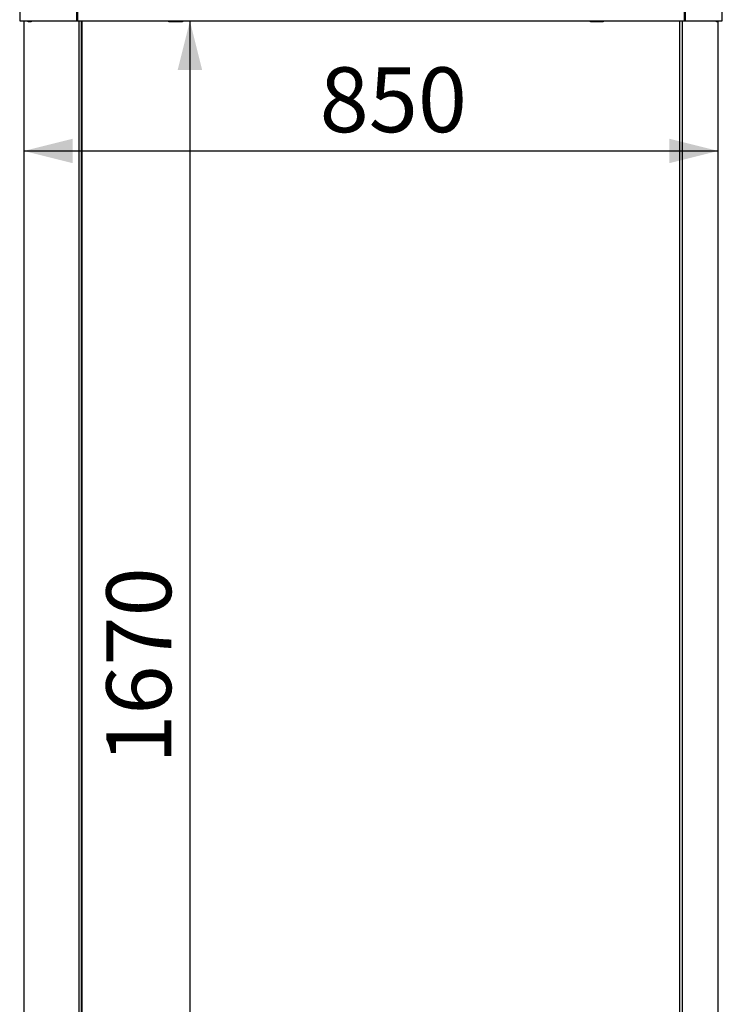
# Model space of a CAD drawing. Units: millimetres. Extents: x -1 to 297, y 0 to 200.
# Drawn here: x 58 to 87, y 69 to 109 of the extents above; entities that cross this region are included whole.
import ezdxf

# ---------------------------------------------------------------- set-up
doc = ezdxf.new("R2010")
doc.units = ezdxf.units.MM
doc.layers.add('ADAMA', color=7, linetype='Continuous')
doc.styles.add('SLDTEXTSTYLE1', font='TXT', dxfattribs={"width": 0.7})
doc.dimstyles.new('SLDDIMSTYLE2', dxfattribs={"dimtxt": 2.645833, "dimasz": 2, "dimexe": 0, "dimexo": 0.0625, "dimgap": 0.661458, "dimtad": 1, "dimdec": 1, "dimlfac": 30, "dimrnd": 1e-09, "dimzin": 12, "dimdsep": 46, "dimtxsty": 'SLDTEXTSTYLE1', "dimsah": 1, "dimcen": 0.09, "dimadec": 0, "dimazin": 3, "dimtfac": 1, "dimtdec": 1, "dimtofl": 0, "dimtmove": 0, "dimatfit": 3, "dimfxl": 0, "dimfrac": 2, "dimtolj": 1, "dimtzin": 12, "dimarcsym": 0})

# ---------------------------------------------------------------- blocks, each defined once
blk = doc.blocks.new('_D_8')
at = {"layer": 'ADAMA', "color": 7}
blk.add_line((64.983, 109.088), (64.983, 53.671), dxfattribs=at)
for points in [[(64.983, 109.088), (64.483, 107.088), (65.483, 107.088)], [(64.983, 53.671), (65.483, 55.671), (64.483, 55.671)]]:
    blk.add_solid(points, dxfattribs=at)
at = {"layer": 'ADAMA', "color": 7, "insert": (61.573, 78.792), "char_height": 2.6458, "attachment_point": 1, "rotation": 90, "style": 'SLDTEXTSTYLE1'}
blk.add_mtext('1670', dxfattribs=at)
blk = doc.blocks.new('_D_9')
at = {"layer": 'ADAMA', "color": 7}
blk.add_line((58.205, 103.784), (86.538, 103.784), dxfattribs=at)
for points in [[(58.205, 103.784), (60.205, 103.284), (60.205, 104.284)], [(86.538, 103.784), (84.538, 104.284), (84.538, 103.284)]]:
    blk.add_solid(points, dxfattribs=at)
at = {"layer": 'ADAMA', "color": 7, "insert": (70.277, 107.195), "char_height": 2.6458, "attachment_point": 1, "style": 'SLDTEXTSTYLE1'}
blk.add_mtext('850', dxfattribs=at)

msp = doc.modelspace()

# ---------------------------------------------------------------- linework, layer by layer
at = {"color": 7, "linetype": 'Continuous', "lineweight": 25}
for p, q in [((58.0379, 109.5881), (58.0379, 109.0881)), ((60.3711, 109.0881), (60.3711, 109.5881)), ((60.4024, 109.5881), (60.4024, 109.0881)), ((85.1596, 109.0881), (85.1596, 109.5881)), ((85.1852, 109.5881), (85.1852, 109.0881)), ((86.7046, 109.0881), (86.7046, 109.5881)), ((58.0379, 109.0881), (60.3711, 109.0881)), ((58.2046, 109.0881), (58.2046, 53.6714)), ((58.3862, 109.0547), (58.3862, 109.0881)), ((58.5112, 109.0547), (58.3862, 109.0547)), ((58.452, 109.0547), (58.452, 109.0881)), ((58.5112, 109.0881), (58.5112, 109.0547)), ((60.3845, 109.0881), (60.3711, 109.0881)), ((60.3845, 109.0881), (60.4024, 109.0881)), ((60.4024, 109.0881), (85.1596, 109.0881)), ((60.4513, 109.0881), (60.4513, 53.6714)), ((60.5526, 109.0881), (60.5526, 53.6714)), ((60.5707, 109.0881), (60.5707, 53.6714)), ((64.1168, 109.0547), (64.1168, 109.0881)), ((64.6805, 109.0547), (64.1168, 109.0547)), ((64.1557, 109.0547), (64.1557, 109.0881)), ((64.6805, 109.0881), (64.6805, 109.0547)), ((81.322, 109.0547), (81.322, 109.0881)), ((81.8401, 109.0547), (81.322, 109.0547)), ((81.7956, 109.0881), (81.7956, 109.0547)), ((81.8401, 109.0881), (81.8401, 109.0547)), ((84.9612, 109.0881), (84.9612, 53.6714)), ((84.9733, 53.6714), (84.9733, 109.0881)), ((85.0598, 109.0881), (85.0598, 53.6714)), ((85.1596, 109.0881), (85.1852, 109.0881)), ((85.1852, 109.0881), (86.7046, 109.0881)), ((86.4694, 109.0547), (86.4694, 109.0881)), ((86.52, 109.0547), (86.4694, 109.0547)), ((86.52, 109.0881), (86.52, 109.0547)), ((86.5379, 53.6714), (86.5379, 109.0881))]:
    msp.add_line(p, q, dxfattribs=at)

# ---------------------------------------------------------------- dimensions: what is measured, and where the dimension line sits
at = {"layer": 'ADAMA', "color": 7}
dim = msp.add_linear_dim(base=(86.5379, 103.7844), p1=(58.2046, 111.1186), p2=(86.5379, 115.492), dimstyle='SLDDIMSTYLE2', dxfattribs=at)
dim.commit()
dim.dimension.update_dxf_attribs({"geometry": '_D_9', "text_midpoint": (72.9595, 103.7844), "dimtype": 160})
dim = msp.add_linear_dim(base=(64.9834, 53.6714), p1=(60.3845, 109.0881), p2=(60.4513, 53.6714), angle=90, text='1670', dimstyle='SLDDIMSTYLE2', dxfattribs=at)
dim.commit()
dim.dimension.update_dxf_attribs({"geometry": '_D_8', "text_midpoint": (64.9834, 82.3692), "dimtype": 160})

doc.saveas('drawing.dxf')
